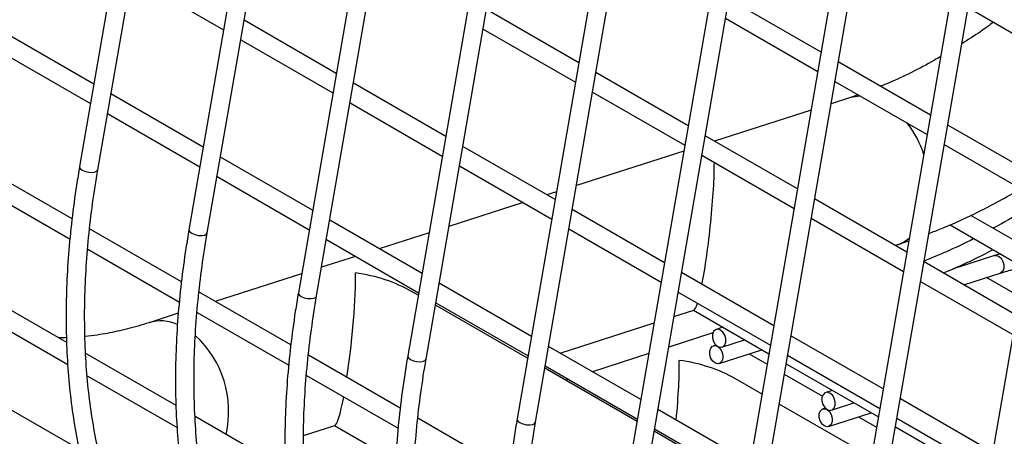
# Model space of a CAD drawing. Units: millimetres. Extents: x 62 to 370, y 28 to 278.
# Drawn here: x 82 to 90, y 72 to 75 of the extents above; entities that cross this region are included whole.
import ezdxf

# ---------------------------------------------------------------- set-up
doc = ezdxf.new("R2010")
doc.units = ezdxf.units.MM

msp = doc.modelspace()

# ---------------------------------------------------------------- linework, layer by layer
at = {"color": 7, "linetype": 'Continuous', "lineweight": 25}
for p, q in [((83.7593, 82.6752), (82.2365, 73.8641)), ((82.3843, 73.8385), (83.9071, 82.6496)), ((84.6432, 82.1649), (83.1204, 73.3538)), ((83.2682, 73.3283), (84.791, 82.1394)), ((85.5271, 81.6547), (84.0043, 72.8436)), ((84.1521, 72.818), (85.6749, 81.6291)), ((86.411, 81.1444), (84.8881, 72.3333)), ((85.036, 72.3078), (86.5588, 81.1189)), ((87.2948, 80.6341), (85.772, 71.8231)), ((85.9198, 71.7975), (87.4426, 80.6086)), ((88.1787, 80.1239), (86.6559, 71.3128)), ((86.8037, 71.2873), (88.3265, 80.0983)), ((89.0626, 79.6136), (87.5398, 70.8025)), ((87.6876, 70.777), (89.2104, 79.5881)), ((89.9465, 79.1034), (88.4237, 70.2923)), ((88.5715, 70.2667), (90.0943, 79.0778)), ((90.8304, 78.5931), (89.3076, 69.782)), ((82.6543, 75.4006), (83.3997, 74.9702)), ((88.229, 74.7903), (87.4835, 75.2207)), ((86.2699, 74.7039), (85.5245, 75.1342)), ((89.4154, 75.1496), (90.1609, 74.7192)), ((84.3108, 74.6175), (83.5654, 75.0478)), ((87.4563, 75.0632), (88.2018, 74.6328)), ((82.3518, 74.5311), (81.6063, 74.9614)), ((85.4972, 74.9768), (86.2427, 74.5464)), ((83.5382, 74.8903), (84.2836, 74.46)), ((81.5791, 74.8039), (82.3246, 74.3736)), ((89.1129, 74.28), (88.3674, 74.7104)), ((87.1538, 74.1936), (86.4083, 74.624)), ((88.3402, 74.5529), (89.0857, 74.1226)), ((85.1947, 74.1072), (84.4493, 74.5376)), ((83.2357, 74.0208), (82.4902, 74.4512)), ((86.3811, 74.4665), (87.1266, 74.0361)), ((88.4589, 74.4205), (88.309, 74.3723)), ((88.528, 74.4445), (88.4589, 74.4205)), ((84.422, 74.3801), (85.1675, 73.9497)), ((88.1478, 74.3205), (87.368, 74.07)), ((82.463, 74.2937), (83.2084, 73.8633)), ((89.9968, 73.7698), (89.2513, 74.2001)), ((88.0377, 73.6834), (87.2922, 74.1137)), ((86.0786, 73.597), (85.3331, 74.0273)), ((89.2241, 74.0427), (89.9695, 73.6123)), ((84.1195, 73.5106), (83.3741, 73.9409)), ((87.1186, 73.9899), (86.2505, 73.711)), ((87.265, 73.9562), (88.0105, 73.5259)), ((82.1753, 73.442), (81.4339, 73.87)), ((85.3059, 73.8698), (86.0514, 73.4395)), ((83.3469, 73.7834), (84.0923, 73.3531)), ((81.4183, 73.7058), (82.1591, 73.2781)), ((86.0894, 73.6592), (86.0132, 73.6347)), ((88.9216, 73.1731), (88.1761, 73.6035)), ((85.8205, 73.5728), (85.2213, 73.3803)), ((86.9625, 73.0867), (86.217, 73.5171)), ((88.1489, 73.446), (88.8944, 73.0156)), ((89.899, 73.2042), (89.4389, 73.4698)), ((83.0592, 72.9317), (82.3178, 73.3597)), ((85.0034, 73.0003), (84.258, 73.4307)), ((86.1898, 73.3596), (86.9353, 72.9292)), ((89.2701, 73.394), (89.8718, 73.0467)), ((85.0602, 73.3285), (84.6584, 73.1995)), ((84.2307, 73.2732), (84.9762, 72.8428)), ((88.8291, 73.2265), (88.8413, 73.2304)), ((88.8413, 73.2304), (88.9371, 73.2628)), ((82.3022, 73.1955), (83.043, 72.7679)), ((84.4657, 73.1375), (84.1921, 73.0496)), ((89.6285, 73.1439), (89.2907, 73.0354)), ((89.6783, 73.1584), (89.6285, 73.1439)), ((89.8055, 72.6629), (89.06, 73.0932)), ((89.3905, 73.0675), (89.3788, 73.0742)), ((84.0309, 72.9979), (83.333, 72.7736)), ((87.8464, 72.5765), (87.1009, 73.0068)), ((89.3822, 72.9072), (89.6744, 73.0011)), ((89.8314, 72.8129), (89.5658, 72.9663)), ((85.8873, 72.49), (85.1418, 72.9204)), ((89.0328, 72.9357), (89.7782, 72.5054)), ((82.1321, 72.4419), (81.4023, 72.8632)), ((83.9431, 72.4215), (83.2017, 72.8495)), ((84.9729, 72.8239), (84.9198, 72.8545)), ((87.0737, 72.8493), (87.8192, 72.419)), ((85.8568, 72.3136), (85.1113, 72.744)), ((85.1146, 72.7629), (85.8601, 72.3326)), ((81.4145, 72.6829), (82.1412, 72.2634)), ((83.0342, 72.6776), (82.7981, 72.6018)), ((83.1861, 72.6853), (83.9269, 72.2576)), ((87.0395, 72.6515), (87.1996, 72.703)), ((87.1968, 72.7021), (87.8072, 72.3497)), ((86.1196, 72.356), (86.8783, 72.5997)), ((87.4349, 72.5646), (87.3815, 72.5475)), ((87.3545, 72.5184), (86.9966, 72.4034)), ((88.7303, 72.0662), (87.9848, 72.4966)), ((86.7712, 71.9798), (86.0257, 72.4101)), ((87.3785, 72.421), (87.3586, 72.4146)), ((87.4274, 72.4047), (87.6103, 72.4634)), ((83.016, 71.9316), (82.2862, 72.3529)), ((84.827, 71.9112), (84.0856, 72.3392)), ((86.8355, 72.3516), (86.3804, 72.2054)), ((87.4045, 72.2718), (87.7499, 72.3828)), ((87.6472, 72.3498), (87.7927, 72.2658)), ((87.9576, 72.3391), (88.703, 71.9087)), ((85.9985, 72.2527), (86.744, 71.8223)), ((87.9456, 72.2698), (88.6911, 71.8395)), ((82.2984, 72.1727), (83.0251, 71.7532)), ((84.07, 72.175), (84.8108, 71.7474)), ((86.7407, 71.8034), (85.9952, 72.2337)), ((87.9311, 72.1859), (88.2385, 72.0085)), ((86.1876, 72.1435), (86.1644, 72.136)), ((87.7509, 72.0239), (87.5362, 72.1478)), ((88.3188, 72.0544), (88.2654, 72.0372)), ((82.2334, 71.5781), (81.527, 71.9859)), ((88.6348, 71.5136), (87.8893, 71.944)), ((88.3113, 71.8944), (88.4941, 71.9532)), ((89.6141, 71.5559), (88.8687, 71.9863)), ((87.6551, 71.4695), (86.9096, 71.8999)), ((88.2623, 71.9108), (88.2425, 71.9044)), ((88.2883, 71.7616), (88.6338, 71.8726)), ((83.8999, 71.4214), (83.1701, 71.8427)), ((84.0462, 71.6898), (84.3001, 71.7714)), ((84.2974, 71.7705), (84.7909, 71.4856)), ((85.7108, 71.401), (84.9695, 71.829)), ((88.5311, 71.8396), (88.6766, 71.7556)), ((88.8415, 71.8288), (89.5869, 71.3985)), ((87.6246, 71.2931), (86.8791, 71.7235)), ((86.8824, 71.7424), (87.6279, 71.312)), ((88.8295, 71.7596), (89.575, 71.3292))]:
    msp.add_line(p, q, dxfattribs=at)
at = {"color": 7, "linetype": 'Continuous', "lineweight": 25, "flags": 128}
for points in [[(88.5448, 74.4348), (88.4819, 74.4269), (88.4589, 74.4205)], [(82.2365, 73.8641), (82.2363, 73.8612), (82.2423, 73.8476), (82.2586, 73.8347), (82.2829, 73.8242), (82.3113, 73.8179), (82.3396, 73.8166), (82.3634, 73.8207)], [(82.3634, 73.8207), (82.3792, 73.8294), (82.3843, 73.8385)], [(83.1204, 73.3538), (83.1202, 73.3509), (83.1262, 73.3374), (83.1425, 73.3244), (83.1667, 73.314), (83.1952, 73.3076), (83.2235, 73.3064), (83.2473, 73.3104)], [(83.2473, 73.3104), (83.2631, 73.3191), (83.2682, 73.3283)], [(89.6285, 73.1439), (89.6418, 73.1456), (89.6629, 73.139), (89.6824, 73.1222), (89.6971, 73.0979), (89.7049, 73.0697), (89.7045, 73.0419), (89.6961, 73.0188), (89.6809, 73.0039), (89.6744, 73.0011)], [(84.0043, 72.8436), (84.0041, 72.8407), (84.01, 72.8271), (84.0264, 72.8142), (84.0506, 72.8037), (84.0791, 72.7974), (84.1074, 72.7961), (84.1312, 72.8002)], [(84.1312, 72.8002), (84.147, 72.8089), (84.1521, 72.818)], [(87.4575, 72.4455), (87.4579, 72.4732), (87.4501, 72.5014), (87.4354, 72.5257), (87.416, 72.5425), (87.3948, 72.5491), (87.3751, 72.5447), (87.3599, 72.5298), (87.3514, 72.5067), (87.3511, 72.4789), (87.3589, 72.4508), (87.3736, 72.4264), (87.393, 72.4097), (87.4142, 72.403), (87.4339, 72.4075), (87.4491, 72.4224), (87.4575, 72.4455)], [(87.37, 72.2768), (87.3506, 72.2936), (87.3359, 72.3179), (87.3281, 72.3461), (87.3285, 72.3739), (87.3369, 72.3969), (87.3521, 72.4119), (87.3718, 72.4163), (87.393, 72.4097), (87.4124, 72.3929), (87.4271, 72.3686), (87.4349, 72.3404), (87.4346, 72.3126), (87.4261, 72.2895), (87.4109, 72.2746), (87.3912, 72.2702), (87.37, 72.2768)], [(84.8881, 72.3333), (84.8879, 72.3304), (84.8939, 72.3169), (84.9103, 72.3039), (84.9345, 72.2935), (84.9629, 72.2871), (84.9912, 72.2859), (85.0151, 72.2899)], [(85.0151, 72.2899), (85.0309, 72.2986), (85.036, 72.3078)], [(88.3414, 71.9352), (88.3417, 71.9629), (88.334, 71.9911), (88.3193, 72.0155), (88.2998, 72.0322), (88.2787, 72.0389), (88.259, 72.0344), (88.2438, 72.0195), (88.2353, 71.9964), (88.235, 71.9687), (88.2427, 71.9405), (88.2575, 71.9162), (88.2769, 71.8994), (88.2981, 71.8927), (88.3177, 71.8972), (88.333, 71.9121), (88.3414, 71.9352)], [(88.2539, 71.7666), (88.2345, 71.7833), (88.2198, 71.8077), (88.212, 71.8359), (88.2124, 71.8636), (88.2208, 71.8867), (88.236, 71.9016), (88.2557, 71.9061), (88.2769, 71.8994), (88.2963, 71.8826), (88.311, 71.8583), (88.3188, 71.8301), (88.3184, 71.8024), (88.31, 71.7793), (88.2948, 71.7644), (88.2751, 71.7599), (88.2539, 71.7666)], [(85.772, 71.8231), (85.7718, 71.8202), (85.7778, 71.8066), (85.7942, 71.7936), (85.8184, 71.7832), (85.8468, 71.7769), (85.8751, 71.7756), (85.899, 71.7797)], [(85.899, 71.7797), (85.9147, 71.7884), (85.9198, 71.7975)]]:
    msp.add_lwpolyline(points, dxfattribs=at)
at = {"color": 7, "linetype": 'Continuous', "lineweight": 25}
for centre, radius, start, end in [((88.2397, 73.6973), 0.8603, 17.96747, 36.88302), ((88.7469, 73.5216), 0.3061, 287.95663, 309.3269), ((82.8945, 72.2832), 0.3329, 66.32089, 106.72537), ((82.6122, 71.8861), 0.829, 346.92631, 47.36277)]:
    msp.add_arc(centre, radius, start, end, dxfattribs=at)
for centre, major_axis, ratio, start_param, end_param in [((87.2694, 73.3819), (0.0725, 0.6792), 0.093152, 3.957636, 5.58585), ((84.3699, 72.4503), (0.0725, 0.6792), 0.093152, 4.279774, 5.674771), ((84.3699, 72.4503), (0.8766, -0.0936), 0.63631, 0.962382, 1.529532), ((87.2694, 73.3819), (0.0725, 0.6792), 0.093152, 3.182857, 3.563868), ((86.9863, 71.7436), (0.0725, 0.6792), 0.093152, 4.826977, 5.674771), ((86.9863, 71.7436), (0.8766, -0.0936), 0.63631, 0.962382, 1.529532), ((84.3699, 72.4503), (0.0725, 0.6792), 0.093152, 3.182857, 4.000549)]:
    msp.add_ellipse(centre, major_axis=major_axis, ratio=ratio, start_param=start_param, end_param=end_param, dxfattribs=at)
for points, knots in [([(89.6212, 75.0308), (89.5871, 75.0059), (89.5015, 74.9437), (89.4161, 74.8895), (89.3648, 74.857)], [0, 0, 0, 0, 0.398647, 1, 1, 1, 1]), ([(80.4687, 74.8846), (80.4604, 74.8347), (80.4362, 74.6899), (80.4046, 74.4531), (80.3777, 74.1762), (80.3621, 73.9044), (80.3577, 73.6384), (80.3647, 73.3787), (80.3829, 73.126), (80.4124, 72.8809), (80.4531, 72.6441), (80.5049, 72.4161), (80.5677, 72.1975), (80.6415, 71.9888), (80.7259, 71.7906), (80.8208, 71.6034), (80.9259, 71.4277), (81.041, 71.2639), (81.1657, 71.1124), (81.2996, 70.9737), (81.4425, 70.848), (81.594, 70.7356), (81.7535, 70.6366), (81.9211, 70.5521), (82.071, 70.4892), (82.1675, 70.4603), (82.2032, 70.4496)], [0, 0, 0, 0, 0.0228658, 0.0662899, 0.1097237, 0.1531646, 0.1966119, 0.2400648, 0.2835214, 0.3269787, 0.3704324, 0.4138773, 0.4573069, 0.5007131, 0.5440869, 0.5874181, 0.6306968, 0.6739142, 0.7170641, 0.7601449, 0.8031604, 0.8461207, 0.8890422, 0.9319453, 0.9748481, 1, 1, 1, 1]), ([(81.9757, 70.6959), (81.9644, 70.7006), (81.8974, 70.7291), (81.7819, 70.7947), (81.6299, 70.8932), (81.4868, 71.0065), (81.3522, 71.1325), (81.2267, 71.2714), (81.1105, 71.4227), (81.0039, 71.586), (80.9071, 71.7609), (80.8205, 71.947), (80.7441, 72.1437), (80.6781, 72.3507), (80.6227, 72.5675), (80.5781, 72.7935), (80.5443, 73.0282), (80.5214, 73.2711), (80.5095, 73.5214), (80.5087, 73.7788), (80.5189, 74.0424), (80.5403, 74.3117), (80.5718, 74.5838), (80.6017, 74.7679), (80.6165, 74.859)], [0, 0, 0, 0, 0.0095501, 0.0571318, 0.1047468, 0.1523577, 0.1999313, 0.2474437, 0.29488, 0.3422343, 0.3895085, 0.4367104, 0.4838508, 0.5309417, 0.577995, 0.6250212, 0.6720292, 0.7190264, 0.7660184, 0.8130092, 0.8600012, 0.9069968, 0.9539977, 1, 1, 1, 1]), ([(89.1949, 74.7544), (89.1778, 74.7442), (89.0985, 74.6968), (88.9589, 74.6254), (88.8135, 74.5551), (88.7314, 74.5226), (88.7085, 74.5135)], [0, 0, 0, 0, 0.103166, 0.479387, 0.855127, 1, 1, 1, 1]), ([(81.3526, 74.3743), (81.3443, 74.3244), (81.3201, 74.1796), (81.2885, 73.9428), (81.2616, 73.666), (81.246, 73.3942), (81.2416, 73.1281), (81.2485, 72.8684), (81.2668, 72.6158), (81.2962, 72.3707), (81.3369, 72.1339), (81.3888, 71.9058), (81.4516, 71.6872), (81.5254, 71.4785), (81.6098, 71.2803), (81.7047, 71.0931), (81.8098, 70.9174), (81.9248, 70.7536), (82.0495, 70.6022), (82.1835, 70.4634), (82.3264, 70.3377), (82.4779, 70.2254), (82.6374, 70.1264), (82.805, 70.0418), (82.9549, 69.9789), (83.0514, 69.95), (83.0871, 69.9393)], [0, 0, 0, 0, 0.022866, 0.06629, 0.109724, 0.153165, 0.196612, 0.240065, 0.283521, 0.326979, 0.370432, 0.413877, 0.457307, 0.500713, 0.544087, 0.587418, 0.630697, 0.673914, 0.717064, 0.760145, 0.80316, 0.846121, 0.889042, 0.931945, 0.974848, 1, 1, 1, 1]), ([(82.8595, 70.1856), (82.8483, 70.1904), (82.7813, 70.2188), (82.6658, 70.2844), (82.5138, 70.383), (82.3707, 70.4962), (82.2361, 70.6222), (82.1106, 70.7612), (81.9944, 70.9124), (81.8878, 71.0758), (81.791, 71.2507), (81.7044, 71.4367), (81.628, 71.6335), (81.562, 71.8405), (81.5066, 72.0573), (81.4619, 72.2833), (81.4281, 72.518), (81.4053, 72.7608), (81.3934, 73.0112), (81.3926, 73.2685), (81.4028, 73.5321), (81.4242, 73.8014), (81.4557, 74.0735), (81.4856, 74.2577), (81.5004, 74.3488)], [0, 0, 0, 0, 0.00955, 0.057132, 0.104747, 0.152358, 0.199931, 0.247444, 0.29488, 0.342234, 0.389508, 0.43671, 0.483851, 0.530942, 0.577995, 0.625021, 0.672029, 0.719026, 0.766018, 0.813009, 0.860001, 0.906997, 0.953998, 1, 1, 1, 1]), ([(82.2365, 73.8641), (82.2282, 73.8141), (82.204, 73.6694), (82.1724, 73.4326), (82.1454, 73.1557), (82.1298, 72.8839), (82.1255, 72.6179), (82.1324, 72.3582), (82.1506, 72.1055), (82.1801, 71.8604), (82.2208, 71.6236), (82.2727, 71.3956), (82.3355, 71.177), (82.4092, 70.9683), (82.4936, 70.7701), (82.5885, 70.5829), (82.6937, 70.4072), (82.8087, 70.2434), (82.9334, 70.0919), (83.0674, 69.9532), (83.2103, 69.8275), (83.3617, 69.7151), (83.5213, 69.6161), (83.6889, 69.5316), (83.8387, 69.4687), (83.9353, 69.4397), (83.971, 69.4291)], [0, 0, 0, 0, 0.022866, 0.06629, 0.109724, 0.153165, 0.196612, 0.240065, 0.283521, 0.326979, 0.370432, 0.413877, 0.457307, 0.500713, 0.544087, 0.587418, 0.630697, 0.673914, 0.717064, 0.760145, 0.80316, 0.846121, 0.889042, 0.931945, 0.974848, 1, 1, 1, 1]), ([(83.7434, 69.6754), (83.7322, 69.6801), (83.6652, 69.7086), (83.5497, 69.7742), (83.3976, 69.8727), (83.2546, 69.986), (83.12, 70.112), (82.9944, 70.2509), (82.8782, 70.4022), (82.7716, 70.5655), (82.6749, 70.7404), (82.5882, 70.9265), (82.5118, 71.1232), (82.4459, 71.3302), (82.3905, 71.547), (82.3458, 71.773), (82.312, 72.0077), (82.2891, 72.2505), (82.2773, 72.5009), (82.2765, 72.7583), (82.2867, 73.0219), (82.3081, 73.2912), (82.3396, 73.5633), (82.3695, 73.7474), (82.3843, 73.8385)], [0, 0, 0, 0, 0.00955, 0.057132, 0.104747, 0.152358, 0.199931, 0.247444, 0.29488, 0.342234, 0.389508, 0.43671, 0.483851, 0.530942, 0.577995, 0.625021, 0.672029, 0.719026, 0.766018, 0.813009, 0.860001, 0.906997, 0.953998, 1, 1, 1, 1]), ([(89.0999, 73.3241), (89.1333, 73.3367), (89.2443, 73.3787), (89.433, 73.4652), (89.6475, 73.5722), (89.7838, 73.6511), (89.843, 73.6854)], [0, 0, 0, 0, 0.134198, 0.446497, 0.759571, 1, 1, 1, 1]), ([(89.962, 73.5686), (89.9443, 73.557), (89.8523, 73.4968), (89.7377, 73.4289), (89.6412, 73.3777), (89.619, 73.3658)], [0, 0, 0, 0, 0.155042, 0.8053, 1, 1, 1, 1]), ([(83.1204, 73.3538), (83.112, 73.3039), (83.0879, 73.1591), (83.0563, 72.9223), (83.0293, 72.6454), (83.0137, 72.3737), (83.0094, 72.1076), (83.0163, 71.8479), (83.0345, 71.5952), (83.064, 71.3502), (83.1047, 71.1133), (83.1565, 70.8853), (83.2194, 70.6667), (83.2931, 70.458), (83.3775, 70.2598), (83.4724, 70.0726), (83.5775, 69.8969), (83.6926, 69.7331), (83.8173, 69.5817), (83.9513, 69.4429), (84.0942, 69.3172), (84.2456, 69.2048), (84.4052, 69.1059), (84.5728, 69.0213), (84.7226, 68.9584), (84.8192, 68.9295), (84.8549, 68.9188)], [0, 0, 0, 0, 0.0228658, 0.0662899, 0.1097237, 0.1531646, 0.1966119, 0.2400648, 0.2835214, 0.3269787, 0.3704324, 0.4138773, 0.4573069, 0.5007131, 0.5440869, 0.5874181, 0.6306968, 0.6739142, 0.7170641, 0.7601449, 0.8031604, 0.8461207, 0.8890422, 0.9319453, 0.9748481, 1, 1, 1, 1]), ([(84.6273, 69.1651), (84.6161, 69.1699), (84.5491, 69.1983), (84.4335, 69.2639), (84.2815, 69.3625), (84.1384, 69.4757), (84.0038, 69.6017), (83.8783, 69.7406), (83.7621, 69.8919), (83.6555, 70.0552), (83.5588, 70.2301), (83.4721, 70.4162), (83.3957, 70.613), (83.3297, 70.82), (83.2744, 71.0367), (83.2297, 71.2627), (83.1959, 71.4975), (83.173, 71.7403), (83.1612, 71.9907), (83.1603, 72.248), (83.1705, 72.5116), (83.192, 72.7809), (83.2235, 73.053), (83.2534, 73.2372), (83.2682, 73.3283)], [0, 0, 0, 0, 0.00955, 0.057132, 0.104747, 0.152358, 0.199931, 0.247444, 0.29488, 0.342234, 0.389508, 0.43671, 0.483851, 0.530942, 0.577995, 0.625021, 0.672029, 0.719026, 0.766018, 0.813009, 0.860001, 0.906997, 0.953998, 1, 1, 1, 1]), ([(89.4634, 73.2824), (89.4633, 73.2824), (89.3888, 73.2424), (89.2543, 73.1801), (89.1211, 73.125), (89.0612, 73.1003)], [0, 0, 0, 0, 0.001307, 0.551504, 1, 1, 1, 1]), ([(89.2169, 73.0029), (89.2708, 73.0263), (89.4004, 73.0824), (89.5342, 73.1473), (89.6138, 73.1916), (89.6174, 73.1936)], [0, 0, 0, 0, 0.405418, 0.973543, 1, 1, 1, 1]), ([(89.6744, 73.0011), (89.7124, 73.0133), (89.7743, 73.0331), (89.8353, 73.0483), (89.8589, 73.0542)], [0, 0, 0, 0, 0.6128077, 1, 1, 1, 1]), ([(84.0043, 72.8436), (83.9959, 72.7936), (83.9717, 72.6489), (83.9401, 72.4121), (83.9132, 72.1352), (83.8976, 71.8634), (83.8932, 71.5974), (83.9002, 71.3377), (83.9184, 71.085), (83.9479, 70.8399), (83.9886, 70.6031), (84.0404, 70.3751), (84.1033, 70.1564), (84.177, 69.9478), (84.2614, 69.7496), (84.3563, 69.5624), (84.4614, 69.3866), (84.5765, 69.2228), (84.7012, 69.0714), (84.8352, 68.9327), (84.9781, 68.8069), (85.1295, 68.6946), (85.289, 68.5956), (85.4567, 68.5111), (85.6065, 68.4482), (85.7031, 68.4192), (85.7387, 68.4085)], [0, 0, 0, 0, 0.022866, 0.06629, 0.109724, 0.153165, 0.196612, 0.240065, 0.283521, 0.326979, 0.370432, 0.413877, 0.457307, 0.500713, 0.544087, 0.587418, 0.630697, 0.673914, 0.717064, 0.760145, 0.80316, 0.846121, 0.889042, 0.931945, 0.974848, 1, 1, 1, 1]), ([(85.5112, 68.6549), (85.5, 68.6596), (85.433, 68.688), (85.3174, 68.7537), (85.1654, 68.8522), (85.0223, 68.9654), (84.8877, 69.0915), (84.7622, 69.2304), (84.646, 69.3817), (84.5394, 69.545), (84.4427, 69.7199), (84.356, 69.9059), (84.2796, 70.1027), (84.2136, 70.3097), (84.1583, 70.5265), (84.1136, 70.7525), (84.0798, 70.9872), (84.0569, 71.23), (84.045, 71.4804), (84.0442, 71.7377), (84.0544, 72.0013), (84.0759, 72.2707), (84.1074, 72.5428), (84.1373, 72.7269), (84.1521, 72.818)], [0, 0, 0, 0, 0.00955, 0.057132, 0.104747, 0.152358, 0.199931, 0.247444, 0.29488, 0.342234, 0.389508, 0.43671, 0.483851, 0.530942, 0.577995, 0.625021, 0.672029, 0.719026, 0.766018, 0.813009, 0.860001, 0.906997, 0.953998, 1, 1, 1, 1]), ([(82.7981, 72.6018), (82.7683, 72.5925), (82.6811, 72.5653), (82.5405, 72.5304), (82.397, 72.5026), (82.3127, 72.494), (82.2797, 72.4907)], [0, 0, 0, 0, 0.163669, 0.479465, 0.796043, 1, 1, 1, 1]), ([(82.1311, 72.4808), (82.1114, 72.4793), (82.0898, 72.4778), (82.0699, 72.4787), (82.0682, 72.4788)], [0, 0, 0, 0, 0.912894, 1, 1, 1, 1]), ([(84.8881, 72.3333), (84.8798, 72.2834), (84.8556, 72.1386), (84.824, 71.9018), (84.7971, 71.6249), (84.7815, 71.3532), (84.7771, 71.0871), (84.7841, 70.8274), (84.8023, 70.5747), (84.8318, 70.3297), (84.8725, 70.0928), (84.9243, 69.8648), (84.9872, 69.6462), (85.0609, 69.4375), (85.1453, 69.2393), (85.2402, 69.0521), (85.3453, 68.8764), (85.4604, 68.7126), (85.5851, 68.5611), (85.719, 68.4224), (85.8619, 68.2967), (86.0134, 68.1843), (86.1729, 68.0854), (86.3405, 68.0008), (86.4904, 67.9379), (86.5869, 67.909), (86.6226, 67.8983)], [0, 0, 0, 0, 0.022866, 0.06629, 0.109724, 0.153165, 0.196612, 0.240065, 0.283521, 0.326979, 0.370432, 0.413877, 0.457307, 0.500713, 0.544087, 0.587418, 0.630697, 0.673914, 0.717064, 0.760145, 0.80316, 0.846121, 0.889042, 0.931945, 0.974848, 1, 1, 1, 1]), ([(86.3951, 68.1446), (86.3839, 68.1494), (86.3168, 68.1778), (86.2013, 68.2434), (86.0493, 68.342), (85.9062, 68.4552), (85.7716, 68.5812), (85.6461, 68.7201), (85.5299, 68.8714), (85.4233, 69.0347), (85.3266, 69.2096), (85.2399, 69.3957), (85.1635, 69.5925), (85.0975, 69.7995), (85.0421, 70.0162), (84.9975, 70.2422), (84.9637, 70.4769), (84.9408, 70.7198), (84.9289, 70.9702), (84.9281, 71.2275), (84.9383, 71.4911), (84.9598, 71.7604), (84.9912, 72.0325), (85.0212, 72.2167), (85.036, 72.3078)], [0, 0, 0, 0, 0.00955, 0.057132, 0.104747, 0.152358, 0.199931, 0.247444, 0.29488, 0.342234, 0.389508, 0.43671, 0.483851, 0.530942, 0.577995, 0.625021, 0.672029, 0.719026, 0.766018, 0.813009, 0.860001, 0.906997, 0.953998, 1, 1, 1, 1]), ([(85.772, 71.8231), (85.7637, 71.7731), (85.7395, 71.6284), (85.7079, 71.3916), (85.681, 71.1147), (85.6654, 70.8429), (85.661, 70.5768), (85.668, 70.3172), (85.6862, 70.0645), (85.7157, 69.8194), (85.7564, 69.5826), (85.8082, 69.3546), (85.871, 69.1359), (85.9448, 68.9273), (86.0292, 68.7291), (86.1241, 68.5419), (86.2292, 68.3661), (86.3443, 68.2023), (86.469, 68.0509), (86.6029, 67.9121), (86.7458, 67.7864), (86.8973, 67.6741), (87.0568, 67.5751), (87.2244, 67.4906), (87.3743, 67.4276), (87.4708, 67.3987), (87.5065, 67.388)], [0, 0, 0, 0, 0.022866, 0.06629, 0.109724, 0.153165, 0.196612, 0.240065, 0.283521, 0.326979, 0.370432, 0.413877, 0.457307, 0.500713, 0.544087, 0.587418, 0.630697, 0.673914, 0.717064, 0.760145, 0.80316, 0.846121, 0.889042, 0.931945, 0.974848, 1, 1, 1, 1]), ([(87.279, 67.6344), (87.2678, 67.6391), (87.2007, 67.6675), (87.0852, 67.7331), (86.9332, 67.8317), (86.7901, 67.9449), (86.6555, 68.071), (86.53, 68.2099), (86.4138, 68.3612), (86.3072, 68.5245), (86.2104, 68.6994), (86.1238, 68.8854), (86.0474, 69.0822), (85.9814, 69.2892), (85.926, 69.506), (85.8814, 69.732), (85.8476, 69.9667), (85.8247, 70.2095), (85.8128, 70.4599), (85.812, 70.7172), (85.8222, 70.9808), (85.8436, 71.2502), (85.8751, 71.5223), (85.905, 71.7064), (85.9198, 71.7975)], [0, 0, 0, 0, 0.00955, 0.057132, 0.104747, 0.152358, 0.199931, 0.247444, 0.29488, 0.342234, 0.389508, 0.43671, 0.483851, 0.530942, 0.577995, 0.625021, 0.672029, 0.719026, 0.766018, 0.813009, 0.860001, 0.906997, 0.953998, 1, 1, 1, 1])]:
    msp.add_open_spline(points, degree=3, knots=knots, dxfattribs=at)

doc.saveas('drawing.dxf')
